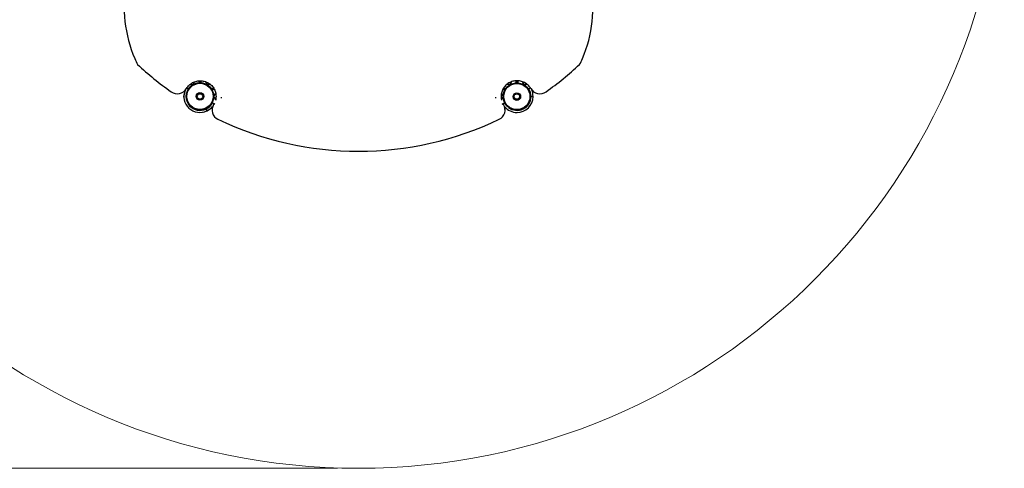
# Model space of a CAD drawing. Units: millimetres. Extents: x 20.9 to 91.2, y 56.6 to 117.7.
# Drawn here: x 44.6 to 91.2, y 56.6 to 77.8 of the extents above; entities that cross this region are included whole.
import ezdxf

# ---------------------------------------------------------------- set-up
doc = ezdxf.new("R2010")
doc.units = ezdxf.units.MM
doc.styles.add('SLDTEXTSTYLE2', font='TXT', dxfattribs={"width": 0.75})
doc.dimstyles.new('SLDDIMSTYLE0', dxfattribs={"dimtxt": 3.5, "dimasz": 3.302, "dimexe": 0, "dimexo": 0.0625, "dimgap": 0.875, "dimtad": 1, "dimlfac": 0.1, "dimrnd": 1e-09, "dimzin": 12, "dimdsep": 46, "dimtxsty": 'SLDTEXTSTYLE2', "dimsah": 1, "dimcen": 0.09, "dimadec": 0, "dimazin": 3, "dimtfac": 1, "dimtofl": 0, "dimtmove": 0, "dimatfit": 3, "dimfxl": 1, "dimfrac": 2, "dimtolj": 1, "dimtzin": 12, "dimarcsym": 0})

# ---------------------------------------------------------------- blocks, each defined once
blk = doc.blocks.new('_D_4')
at = {"color": 7, "linetype": 'Continuous', "lineweight": 18}
for p, q in [((59.628, 117.727), (24.53, 117.727)), ((25.53, 56.569), (25.53, 117.727)), ((59.628, 56.569), (24.53, 56.569))]:
    blk.add_line(p, q, dxfattribs=at)
for points in [[(25.53, 117.727), (25.022, 114.425), (26.038, 114.425)], [(25.53, 56.569), (26.038, 59.871), (25.022, 59.871)]]:
    blk.add_solid(points, dxfattribs=at)
at = {"color": 7, "linetype": 'Continuous', "lineweight": 18, "char_height": 3.5, "attachment_point": 1, "rotation": 90, "style": 'SLDTEXTSTYLE2'}
for s, insert in [('6,12', (20.964, 90.572)), ('%%c', (21.018, 85.293))]:
    blk.add_mtext(s, dxfattribs=dict(at, insert=insert))

msp = doc.modelspace()

# ---------------------------------------------------------------- linework, layer by layer
at = {"color": 7, "linetype": 'Continuous', "lineweight": 25}
for p, q in [((68.101, 74.802), (68.106, 74.803)), ((68.106, 74.803), (68.106, 74.802)), ((52.417, 74.443), (52.417, 74.445)), ((53.67, 74.509), (53.672, 74.504)), ((53.671, 74.504), (53.672, 74.504)), ((68.672, 74.504), (68.675, 74.499)), ((68.675, 74.499), (68.674, 74.499)), ((68.794, 74.158), (68.775, 74.158)), ((68.794, 74.158), (68.794, 74.163)), ((68.794, 74.153), (68.794, 74.158)), ((68.894, 74.153), (68.894, 74.163)), ((52.365, 74.09), (52.357, 74.104)), ((52.481, 73.749), (52.48, 73.748)), ((52.482, 73.746), (52.48, 73.748)), ((53.787, 73.807), (53.768, 73.775)), ((67.473, 73.81), (67.494, 73.775)), ((53.263, 73.411), (53.264, 73.41)), ((53.267, 73.412), (53.264, 73.41)), ((53.405, 73.562), (53.41, 73.564)), ((53.406, 73.573), (53.41, 73.564)), ((53.41, 73.564), (53.406, 73.573)), ((53.41, 73.564), (53.414, 73.566)), ((53.449, 73.472), (53.458, 73.476)), ((53.693, 73.555), (53.693, 73.517)), ((67.569, 73.517), (67.569, 73.555))]:
    msp.add_line(p, q, dxfattribs=at)
at = {"color": 8, "linetype": 'Continuous', "lineweight": 25}
for p, q in [((68.101, 74.802), (68.101, 74.802)), ((53.669, 74.508), (53.67, 74.509)), ((68.672, 74.503), (68.672, 74.504)), ((68.775, 74.163), (68.794, 74.163)), ((68.794, 74.153), (68.775, 74.153)), ((52.357, 74.104), (52.363, 74.108)), ((53.768, 73.786), (53.768, 73.775)), ((54.136, 74.07), (54.136, 74.126)), ((67.119, 74.126), (67.119, 74.07)), ((67.494, 73.775), (67.494, 73.784)), ((53.405, 73.562), (53.401, 73.571)), ((53.41, 73.575), (53.414, 73.566))]:
    msp.add_line(p, q, dxfattribs=at)
at = {"color": 7, "linetype": 'Continuous', "lineweight": 25, "flags": 128}
for points in [[(52.481, 74.53), (52.509, 74.573), (52.539, 74.614), (52.572, 74.653), (52.608, 74.69), (52.646, 74.724), (52.687, 74.755), (52.73, 74.784), (52.774, 74.81), (52.821, 74.832), (52.868, 74.851), (52.917, 74.868), (52.968, 74.88), (53.018, 74.89), (53.07, 74.896), (53.121, 74.898), (53.173, 74.897), (53.225, 74.892), (53.276, 74.884), (53.326, 74.873), (53.376, 74.858), (53.424, 74.84), (53.471, 74.818), (53.516, 74.794), (53.56, 74.766), (53.601, 74.736), (53.64, 74.702), (53.677, 74.667), (53.711, 74.629), (53.742, 74.588), (53.771, 74.546), (53.796, 74.502), (53.819, 74.456), (53.838, 74.409), (53.853, 74.361), (53.865, 74.311), (53.874, 74.261), (53.879, 74.211), (53.881, 74.16), (53.879, 74.11), (53.873, 74.059), (53.864, 74.009), (53.852, 73.961)], [(68.781, 74.53), (68.753, 74.573), (68.723, 74.614), (68.69, 74.653), (68.654, 74.69), (68.615, 74.724), (68.575, 74.755), (68.532, 74.784), (68.487, 74.81), (68.441, 74.832), (68.393, 74.851), (68.344, 74.868), (68.294, 74.88), (68.243, 74.89), (68.192, 74.896), (68.14, 74.898), (68.089, 74.897), (68.037, 74.892), (67.986, 74.884), (67.936, 74.873), (67.886, 74.858), (67.838, 74.84), (67.791, 74.818), (67.746, 74.794), (67.702, 74.766), (67.661, 74.736), (67.622, 74.702), (67.585, 74.667), (67.551, 74.629), (67.519, 74.588), (67.491, 74.546), (67.465, 74.502), (67.443, 74.456), (67.424, 74.409), (67.408, 74.361), (67.396, 74.311), (67.388, 74.261), (67.382, 74.211), (67.381, 74.16), (67.383, 74.11), (67.388, 74.059), (67.397, 74.009), (67.405, 73.979)]]:
    msp.add_lwpolyline(points, dxfattribs=at)
at = {"color": 8, "linetype": 'Continuous', "lineweight": 25, "flags": 128}
for points in [[(53.096, 74.817), (53.123, 74.818), (53.156, 74.817)], [(68.051, 74.798), (68.063, 74.799), (68.101, 74.802)], [(68.105, 74.817), (68.134, 74.818), (68.159, 74.817)], [(53.68, 74.509), (53.692, 74.489), (53.706, 74.465)], [(67.55, 74.465), (67.564, 74.49), (67.577, 74.512)]]:
    msp.add_lwpolyline(points, dxfattribs=at)
at = {"color": 7, "linetype": 'Continuous', "lineweight": 18}
msp.add_circle((60.628, 87.148), 30.579, dxfattribs=at)
at = {"color": 7, "linetype": 'Continuous', "lineweight": 25}
for centre, radius in [((53.121, 74.158), 0.65), ((53.121, 74.158), 0.62), ((68.125, 74.152), 0.65), ((68.125, 74.152), 0.62), ((53.121, 74.158), 0.18), ((53.121, 74.158), 0.13), ((68.125, 74.152), 0.18), ((68.125, 74.152), 0.13)]:
    msp.add_circle(centre, radius, dxfattribs=at)
for centre, radius, start, end in [((55.804, 78.398), 6.274, 169.7077, 203.0125), ((65.458, 78.398), 6.274, 336.9875, 10.2923), ((52.266, 76.894), 2.43, 202.9844, 210.2479), ((60.474, 86.717), 15.108, 226.9856, 234.7569), ((60.788, 86.717), 15.108, 305.2431, 313.0144), ((68.996, 76.894), 2.43, 329.7521, 337.0156), ((52.048, 74.79), 0.505, 234.6847, 329.0645), ((52.467, 74.163), 0.125, 144.7382, 207.7585), ((53.121, 74.158), 0.76, 157.7328, 295.5376), ((68.134, 74.158), 0.76, 270, 359.6204), ((69.214, 74.79), 0.506, 210.964, 305.2868), ((68.134, 74.158), 0.76, 0.3799, 23.3457), ((68.889, 74.163), 0.005, 269.9111, 0.9841), ((68.889, 74.163), 0.005, 270, 359.7554), ((68.889, 74.153), 0.005, 0.3053, 90.0009), ((53.121, 74.158), 0.76, 296.2972, 321.6879), ((54.179, 73.516), 0.486, 147.8006, 244.9525), ((54.173, 73.555), 0.481, 165.6183, 179.9965), ((67.083, 73.516), 0.485, 295.0088, 32.2381), ((68.134, 74.158), 0.76, 219.5269, 270), ((53.447, 73.476), 0.005, 296.2219, 25.9175), ((53.456, 73.481), 0.005, 205.8277, 296.9006), ((53.456, 73.481), 0.005, 205.9166, 295.672), ((67.088, 73.555), 0.481, 0.003, 13.0954), ((60.631, 87.016), 15.448, 244.4713, 295.5287)]:
    msp.add_arc(centre, radius, start, end, dxfattribs=at)
at = {"color": 8, "linetype": 'Continuous', "lineweight": 25}
for centre, radius, start, end in [((53.131, 74.163), 0.64, 32.6891, 52.7005), ((68.134, 74.158), 0.64, 32.7305, 52.702), ((53.121, 74.158), 0.66, 147.761, 295.4825), ((68.134, 74.158), 0.66, 232.3381, 359.5659), ((68.134, 74.158), 0.66, 0.4341, 32.2848), ((53.121, 74.158), 0.66, 296.3507, 332.2387)]:
    msp.add_arc(centre, radius, start, end, dxfattribs=at)
for points, knots in [([(52.789, 74.714), (52.787, 74.714), (52.781, 74.715), (52.755, 74.719), (52.713, 74.724), (52.674, 74.727), (52.655, 74.728), (52.654, 74.728)], [0, 0, 0, 0, 0.026741, 0.145384, 0.555297, 0.972863, 1, 1, 1, 1]), ([(52.657, 74.731), (52.657, 74.731), (52.663, 74.73), (52.68, 74.729), (52.711, 74.726), (52.744, 74.721), (52.771, 74.717), (52.784, 74.715), (52.789, 74.714)], [0, 0, 0, 0, 0.004089, 0.137349, 0.405673, 0.712105, 0.884003, 1, 1, 1, 1]), ([(52.806, 74.724), (52.808, 74.729), (52.812, 74.74), (52.819, 74.759), (52.827, 74.779), (52.835, 74.797), (52.842, 74.814), (52.85, 74.83), (52.855, 74.842), (52.858, 74.847), (52.858, 74.847)], [0, 0, 0, 0, 0.107801, 0.275403, 0.44344, 0.580734, 0.71831, 0.856804, 0.995638, 1, 1, 1, 1]), ([(52.862, 74.849), (52.861, 74.848), (52.855, 74.837), (52.845, 74.814), (52.826, 74.774), (52.814, 74.744), (52.807, 74.724)], [0, 0, 0, 0, 0.030544, 0.291472, 0.554687, 1, 1, 1, 1]), ([(53.091, 74.806), (53.091, 74.814), (53.09, 74.835), (53.089, 74.866), (53.088, 74.886), (53.088, 74.895)], [0, 0, 0, 0, 0.277519, 0.660064, 1, 1, 1, 1]), ([(53.165, 74.897), (53.164, 74.889), (53.164, 74.875), (53.163, 74.853), (53.162, 74.829), (53.161, 74.811), (53.161, 74.802)], [0, 0, 0, 0, 0.282387, 0.451269, 0.723345, 1, 1, 1, 1]), ([(53.451, 74.717), (53.451, 74.717), (53.449, 74.723), (53.445, 74.733), (53.434, 74.761), (53.417, 74.8), (53.401, 74.835), (53.393, 74.85), (53.393, 74.85)], [0, 0, 0, 0, 0.002366, 0.113337, 0.224438, 0.608295, 0.999318, 1, 1, 1, 1]), ([(53.396, 74.849), (53.398, 74.844), (53.405, 74.83), (53.418, 74.802), (53.431, 74.771), (53.442, 74.743), (53.448, 74.726), (53.451, 74.717), (53.451, 74.717)], [0, 0, 0, 0, 0.104073, 0.355243, 0.642085, 0.802994, 0.997607, 1, 1, 1, 1]), ([(53.451, 74.717), (53.451, 74.717), (53.46, 74.719), (53.477, 74.722), (53.501, 74.726), (53.522, 74.729), (53.541, 74.731), (53.56, 74.733), (53.578, 74.735), (53.59, 74.736), (53.597, 74.736), (53.598, 74.736)], [0, 0, 0, 0, 0.002299, 0.183373, 0.334813, 0.486646, 0.610701, 0.735011, 0.860151, 0.985598, 1, 1, 1, 1]), ([(53.601, 74.734), (53.599, 74.733), (53.586, 74.733), (53.561, 74.731), (53.513, 74.727), (53.476, 74.721), (53.451, 74.717), (53.451, 74.717)], [0, 0, 0, 0, 0.03663, 0.272165, 0.509763, 0.997731, 1, 1, 1, 1]), ([(67.807, 74.718), (67.803, 74.719), (67.793, 74.72), (67.765, 74.724), (67.722, 74.729), (67.682, 74.733), (67.663, 74.733), (67.661, 74.733)], [0, 0, 0, 0, 0.086015, 0.19514, 0.57217, 0.956238, 1, 1, 1, 1]), ([(67.664, 74.736), (67.665, 74.736), (67.672, 74.736), (67.69, 74.734), (67.721, 74.731), (67.754, 74.727), (67.783, 74.722), (67.799, 74.719), (67.807, 74.718)], [0, 0, 0, 0, 0.0200142, 0.1428904, 0.3903067, 0.6728611, 0.8313649, 1, 1, 1, 1]), ([(67.869, 74.85), (67.864, 74.84), (67.854, 74.82), (67.834, 74.777), (67.821, 74.743), (67.812, 74.721)], [0, 0, 0, 0, 0.248198, 0.503081, 1, 1, 1, 1]), ([(67.812, 74.721), (67.815, 74.728), (67.82, 74.743), (67.829, 74.765), (67.837, 74.784), (67.844, 74.802), (67.852, 74.819), (67.859, 74.835), (67.863, 74.844), (67.865, 74.849)], [0, 0, 0, 0, 0.168083, 0.330141, 0.49262, 0.625373, 0.758399, 0.892313, 1, 1, 1, 1]), ([(68.101, 74.802), (68.1, 74.814), (68.099, 74.838), (68.098, 74.87), (68.097, 74.889), (68.097, 74.897)], [0, 0, 0, 0, 0.353727, 0.717712, 1, 1, 1, 1]), ([(68.167, 74.896), (68.167, 74.886), (68.166, 74.871), (68.166, 74.847), (68.165, 74.824), (68.164, 74.806), (68.164, 74.797)], [0, 0, 0, 0, 0.311692, 0.473677, 0.734643, 1, 1, 1, 1]), ([(68.454, 74.712), (68.454, 74.712), (68.452, 74.717), (68.448, 74.728), (68.437, 74.755), (68.419, 74.795), (68.402, 74.832), (68.393, 74.849), (68.392, 74.852)], [0, 0, 0, 0, 0.002242, 0.107426, 0.212733, 0.57657, 0.947199, 1, 1, 1, 1]), ([(68.396, 74.85), (68.396, 74.849), (68.4, 74.843), (68.408, 74.825), (68.42, 74.797), (68.433, 74.766), (68.444, 74.737), (68.45, 74.721), (68.454, 74.712), (68.454, 74.712)], [0, 0, 0, 0, 0.0340566, 0.1521092, 0.3898127, 0.661275, 0.8135564, 0.9977348, 1, 1, 1, 1]), ([(68.454, 74.712), (68.454, 74.712), (68.463, 74.714), (68.479, 74.717), (68.503, 74.72), (68.524, 74.723), (68.544, 74.726), (68.562, 74.728), (68.58, 74.73), (68.594, 74.731), (68.602, 74.731), (68.604, 74.731)], [0, 0, 0, 0, 0.002241, 0.178752, 0.326376, 0.474384, 0.595313, 0.716491, 0.838478, 0.960763, 1, 1, 1, 1]), ([(68.607, 74.729), (68.604, 74.729), (68.59, 74.728), (68.564, 74.726), (68.516, 74.721), (68.479, 74.716), (68.454, 74.712), (68.454, 74.712)], [0, 0, 0, 0, 0.05894, 0.28902, 0.521116, 0.997783, 1, 1, 1, 1]), ([(52.499, 74.556), (52.507, 74.551), (52.52, 74.543), (52.54, 74.53), (52.557, 74.519), (52.57, 74.511), (52.576, 74.508)], [0, 0, 0, 0, 0.343251, 0.51913, 0.80248, 1, 1, 1, 1]), ([(53.67, 74.509), (53.679, 74.515), (53.699, 74.528), (53.728, 74.546), (53.748, 74.558), (53.757, 74.564), (53.758, 74.565)], [0, 0, 0, 0, 0.316825, 0.642838, 0.959664, 1, 1, 1, 1]), ([(53.793, 74.505), (53.789, 74.503), (53.776, 74.496), (53.757, 74.486), (53.735, 74.475), (53.717, 74.465), (53.703, 74.458), (53.697, 74.455)], [0, 0, 0, 0, 0.143239, 0.455695, 0.600774, 0.834504, 1, 1, 1, 1]), ([(53.771, 74.169), (53.771, 74.17), (53.775, 74.174), (53.791, 74.194), (53.817, 74.229), (53.845, 74.269), (53.86, 74.294), (53.866, 74.304)], [0, 0, 0, 0, 0.011313, 0.107692, 0.440682, 0.77989, 1, 1, 1, 1]), ([(53.867, 74.299), (53.866, 74.297), (53.86, 74.289), (53.851, 74.275), (53.837, 74.254), (53.819, 74.229), (53.798, 74.202), (53.782, 74.182), (53.774, 74.172), (53.771, 74.169)], [0, 0, 0, 0, 0.036527, 0.201382, 0.309662, 0.527686, 0.776674, 0.916348, 1, 1, 1, 1]), ([(53.771, 74.147), (53.774, 74.143), (53.781, 74.134), (53.794, 74.119), (53.807, 74.102), (53.819, 74.086), (53.829, 74.071), (53.84, 74.057), (53.852, 74.039), (53.861, 74.026), (53.865, 74.018), (53.866, 74.018)], [0, 0, 0, 0, 0.080802, 0.219417, 0.358392, 0.471941, 0.585723, 0.700264, 0.815087, 0.993112, 1, 1, 1, 1]), ([(53.865, 74.013), (53.864, 74.015), (53.859, 74.023), (53.847, 74.042), (53.829, 74.069), (53.803, 74.105), (53.783, 74.13), (53.771, 74.146)], [0, 0, 0, 0, 0.026793, 0.202936, 0.419627, 0.638216, 1, 1, 1, 1]), ([(67.476, 74.179), (67.471, 74.185), (67.462, 74.197), (67.449, 74.213), (67.437, 74.229), (67.426, 74.244), (67.416, 74.259), (67.404, 74.275), (67.397, 74.286), (67.393, 74.292)], [0, 0, 0, 0, 0.157509, 0.315968, 0.445437, 0.575171, 0.705771, 0.836691, 1, 1, 1, 1]), ([(67.394, 74.296), (67.399, 74.289), (67.409, 74.273), (67.427, 74.246), (67.449, 74.214), (67.467, 74.193), (67.476, 74.181)], [0, 0, 0, 0, 0.183091, 0.431516, 0.682117, 1, 1, 1, 1]), ([(67.395, 74.025), (67.398, 74.031), (67.405, 74.041), (67.419, 74.061), (67.437, 74.086), (67.457, 74.113), (67.471, 74.13), (67.476, 74.136), (67.476, 74.137)], [0, 0, 0, 0, 0.153328, 0.28034, 0.536084, 0.828148, 0.991986, 1, 1, 1, 1]), ([(67.476, 74.136), (67.475, 74.134), (67.463, 74.118), (67.439, 74.087), (67.413, 74.049), (67.4, 74.028), (67.396, 74.021)], [0, 0, 0, 0, 0.035148, 0.427009, 0.826187, 1, 1, 1, 1]), ([(67.552, 74.458), (67.546, 74.461), (67.53, 74.47), (67.504, 74.484), (67.481, 74.495), (67.47, 74.501), (67.468, 74.503)], [0, 0, 0, 0, 0.194987, 0.54864, 0.892327, 1, 1, 1, 1]), ([(67.503, 74.565), (67.504, 74.564), (67.513, 74.558), (67.528, 74.549), (67.55, 74.536), (67.567, 74.525), (67.58, 74.516), (67.586, 74.513)], [0, 0, 0, 0, 0.032956, 0.383109, 0.545691, 0.807619, 1, 1, 1, 1]), ([(68.672, 74.504), (68.682, 74.51), (68.702, 74.523), (68.731, 74.541), (68.751, 74.553), (68.76, 74.559), (68.761, 74.559)], [0, 0, 0, 0, 0.3193819, 0.6480257, 0.9674077, 1, 1, 1, 1]), ([(68.794, 74.163), (68.8, 74.163), (68.811, 74.163), (68.827, 74.163), (68.843, 74.163), (68.857, 74.163), (68.869, 74.163), (68.879, 74.163), (68.887, 74.163), (68.892, 74.163), (68.894, 74.163), (68.894, 74.163), (68.894, 74.163)], [0, 0, 0, 0, 0.105832, 0.214733, 0.320566, 0.429467, 0.535298, 0.644198, 0.750026, 0.858924, 0.96475, 1, 1, 1, 1]), ([(68.894, 74.153), (68.894, 74.153), (68.894, 74.153), (68.891, 74.153), (68.886, 74.153), (68.878, 74.153), (68.868, 74.153), (68.855, 74.153), (68.841, 74.153), (68.825, 74.153), (68.811, 74.153), (68.8, 74.153), (68.796, 74.153), (68.794, 74.153)], [0, 0, 0, 0, 0.048055, 0.153885, 0.262784, 0.368614, 0.477513, 0.583345, 0.692246, 0.798079, 0.906982, 0.970792, 1, 1, 1, 1]), ([(53.698, 73.86), (53.706, 73.856), (53.724, 73.846), (53.752, 73.832), (53.78, 73.816), (53.807, 73.803), (53.821, 73.795), (53.829, 73.791)], [0, 0, 0, 0, 0.156146, 0.37042, 0.578655, 0.79293, 1, 1, 1, 1]), ([(67.427, 73.791), (67.434, 73.795), (67.449, 73.803), (67.475, 73.816), (67.498, 73.829), (67.521, 73.841), (67.536, 73.848), (67.546, 73.854), (67.548, 73.855)], [0, 0, 0, 0, 0.221117, 0.44348, 0.67229, 0.778532, 0.949691, 1, 1, 1, 1]), ([(53.449, 73.472), (53.449, 73.472), (53.449, 73.472), (53.448, 73.474), (53.446, 73.479), (53.442, 73.486), (53.438, 73.496), (53.432, 73.507), (53.426, 73.52), (53.419, 73.534), (53.413, 73.547), (53.408, 73.556), (53.406, 73.56), (53.405, 73.562)], [0, 0, 0, 0, 0.047983, 0.153821, 0.262729, 0.368567, 0.477474, 0.583314, 0.692222, 0.798064, 0.906976, 0.970789, 1, 1, 1, 1]), ([(53.414, 73.566), (53.417, 73.561), (53.422, 73.551), (53.429, 73.536), (53.436, 73.522), (53.442, 73.51), (53.447, 73.499), (53.452, 73.49), (53.455, 73.483), (53.457, 73.478), (53.458, 73.476), (53.458, 73.476), (53.458, 73.477)], [0, 0, 0, 0, 0.105852, 0.214773, 0.320624, 0.429546, 0.535396, 0.644316, 0.750164, 0.859081, 0.964927, 1, 1, 1, 1])]:
    msp.add_open_spline(points, degree=3, knots=knots, dxfattribs=at)
at = {"color": 7, "linetype": 'Continuous', "lineweight": 25}
for points, knots in [([(53.093, 74.896), (53.093, 74.885), (53.094, 74.865), (53.095, 74.835), (53.096, 74.815), (53.096, 74.806)], [0, 0, 0, 0, 0.3592876, 0.7281916, 1, 1, 1, 1]), ([(53.156, 74.803), (53.156, 74.814), (53.157, 74.837), (53.159, 74.869), (53.159, 74.888), (53.16, 74.897)], [0, 0, 0, 0, 0.350968, 0.701935, 1, 1, 1, 1]), ([(53.16, 74.897), (53.159, 74.891), (53.159, 74.879), (53.158, 74.858), (53.157, 74.832), (53.156, 74.813), (53.156, 74.803)], [0, 0, 0, 0, 0.2152651, 0.4522634, 0.6892618, 1, 1, 1, 1]), ([(68.102, 74.897), (68.102, 74.888), (68.103, 74.869), (68.104, 74.837), (68.105, 74.814), (68.106, 74.803)], [0, 0, 0, 0, 0.298065, 0.649032, 1, 1, 1, 1]), ([(68.159, 74.797), (68.159, 74.809), (68.16, 74.832), (68.161, 74.865), (68.162, 74.886), (68.162, 74.896)], [0, 0, 0, 0, 0.335789, 0.671578, 1, 1, 1, 1]), ([(52.573, 74.504), (52.566, 74.508), (52.548, 74.519), (52.523, 74.535), (52.504, 74.547), (52.496, 74.552), (52.496, 74.552)], [0, 0, 0, 0, 0.269196, 0.630317, 0.991438, 1, 1, 1, 1]), ([(53.761, 74.561), (53.76, 74.56), (53.75, 74.553), (53.73, 74.541), (53.701, 74.523), (53.682, 74.511), (53.672, 74.504)], [0, 0, 0, 0, 0.066184, 0.377456, 0.688728, 1, 1, 1, 1]), ([(53.672, 74.504), (53.679, 74.509), (53.693, 74.517), (53.713, 74.53), (53.732, 74.542), (53.748, 74.552), (53.757, 74.558), (53.76, 74.56)], [0, 0, 0, 0, 0.209482, 0.418964, 0.628446, 0.837928, 1, 1, 1, 1]), ([(53.695, 74.46), (53.703, 74.464), (53.721, 74.473), (53.748, 74.487), (53.772, 74.5), (53.785, 74.507), (53.79, 74.509)], [0, 0, 0, 0, 0.229279, 0.531078, 0.832877, 1, 1, 1, 1]), ([(67.469, 74.507), (67.473, 74.506), (67.485, 74.499), (67.507, 74.487), (67.533, 74.474), (67.548, 74.466), (67.554, 74.463)], [0, 0, 0, 0, 0.137598, 0.475019, 0.81244, 1, 1, 1, 1]), ([(67.583, 74.509), (67.576, 74.513), (67.558, 74.524), (67.532, 74.541), (67.512, 74.553), (67.502, 74.56), (67.5, 74.561)], [0, 0, 0, 0, 0.260001, 0.594445, 0.92889, 1, 1, 1, 1]), ([(68.763, 74.555), (68.762, 74.554), (68.752, 74.548), (68.733, 74.536), (68.704, 74.518), (68.685, 74.506), (68.675, 74.499)], [0, 0, 0, 0, 0.0562968, 0.3708648, 0.6854324, 1, 1, 1, 1]), ([(68.888, 74.158), (68.888, 74.158), (68.888, 74.158), (68.876, 74.158), (68.855, 74.158), (68.826, 74.158), (68.805, 74.158), (68.794, 74.158)], [0, 0, 0, 0, 0.1413736, 0.3560247, 0.570681, 0.7853405, 1, 1, 1, 1]), ([(68.794, 74.158), (68.799, 74.158), (68.814, 74.158), (68.839, 74.158), (68.865, 74.158), (68.882, 74.158), (68.89, 74.158), (68.888, 74.158), (68.888, 74.158)], [0, 0, 0, 0, 0.093379, 0.308309, 0.523234, 0.738156, 0.953077, 1, 1, 1, 1]), ([(53.82, 73.79), (53.814, 73.793), (53.801, 73.8), (53.776, 73.813), (53.748, 73.828), (53.721, 73.842), (53.703, 73.852), (53.695, 73.856)], [0, 0, 0, 0, 0.186643, 0.403444, 0.620246, 0.837047, 1, 1, 1, 1]), ([(67.551, 73.851), (67.546, 73.848), (67.532, 73.841), (67.507, 73.828), (67.479, 73.813), (67.455, 73.8), (67.441, 73.793), (67.435, 73.79)], [0, 0, 0, 0, 0.104251, 0.336257, 0.568262, 0.800268, 1, 1, 1, 1]), ([(53.41, 73.564), (53.412, 73.56), (53.419, 73.546), (53.43, 73.524), (53.441, 73.5), (53.448, 73.485), (53.452, 73.478), (53.451, 73.479), (53.451, 73.479)], [0, 0, 0, 0, 0.093379, 0.308309, 0.523234, 0.738156, 0.953077, 1, 1, 1, 1]), ([(53.451, 73.48), (53.451, 73.48), (53.451, 73.48), (53.446, 73.49), (53.436, 73.51), (53.424, 73.535), (53.415, 73.554), (53.41, 73.564)], [0, 0, 0, 0, 0.141374, 0.356025, 0.570681, 0.785341, 1, 1, 1, 1])]:
    msp.add_open_spline(points, degree=3, knots=knots, dxfattribs=at)

# ---------------------------------------------------------------- dimensions: what is measured, and where the dimension line sits
at = {"color": 7, "linetype": 'Continuous', "lineweight": 18}
dim = msp.add_linear_dim(base=(25.53, 117.727), p1=(60.628, 56.569), p2=(60.628, 117.727), angle=90, text='%%c<>', dimstyle='SLDDIMSTYLE0', dxfattribs=at)
dim.commit()
dim.dimension.update_dxf_attribs({"geometry": '_D_4', "text_midpoint": (25.53, 92.458), "dimtype": 160})

doc.saveas('drawing.dxf')
